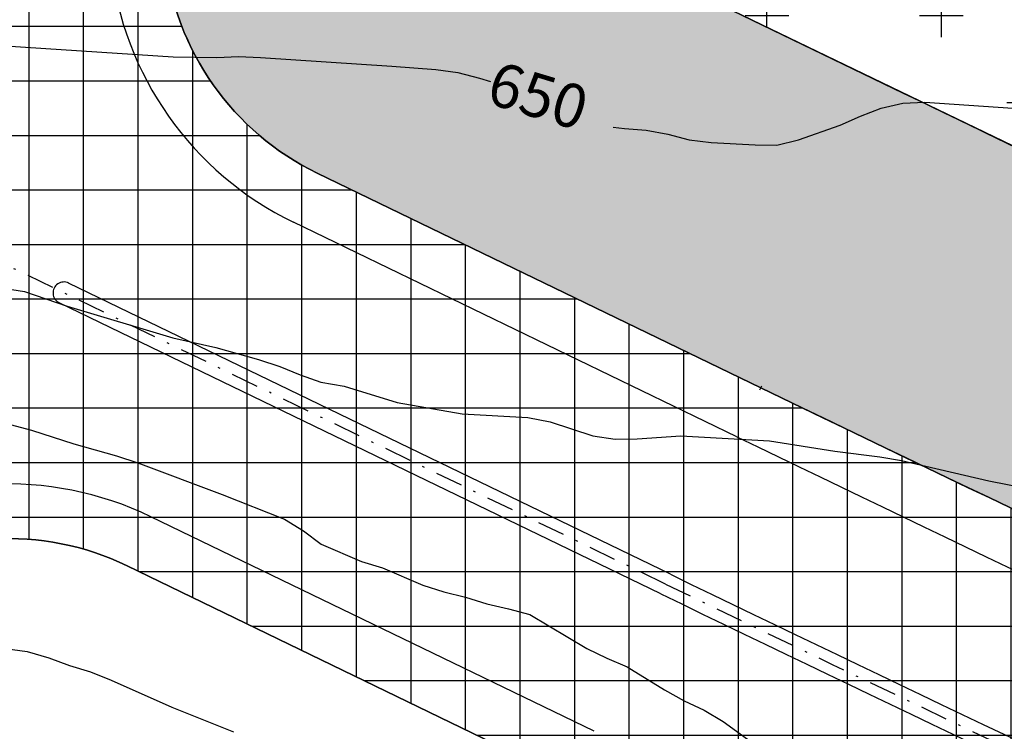
# Model space of a CAD drawing. Extents: x 4476274 to 4478944, y -416595 to -414761.
# Drawn here: x 4476837 to 4476882, y -415905 to -415872 of the extents above; entities that cross this region are included whole.
import ezdxf

# ---------------------------------------------------------------- set-up
doc = ezdxf.new("R2010")
doc.units = 0
doc.header["$LTSCALE"] = 5
doc.header["$MEASUREMENT"] = 0
doc.linetypes.add('CENTRO', pattern=[2, 1.25, -0.25, 0.25, -0.25])
doc.linetypes.add('DASHDOT2', pattern=[0.5, 0.25, -0.125, 0, -0.125])
doc.layers.get('0').update_dxf_attribs({"linetype": 'CONTINUOUS'})
for name, color, linetype in [('AMBI-POL', 3, 'CONTINUOUS'), ('CALZ-EXT', 4, 'CONTINUOUS'), ('CATAS-CONTORNO', 5, 'CONTINUOUS'), ('CURVAS1', 8, 'ByLayer'), ('CURVAS5', 9, 'ByLayer'), ('EJES-EXT', 2, 'CENTRO'), ('UNIFAMILIAR', 32, 'CONTINUOUS'), ('VERDE-SG', 82, 'CONTINUOUS'), ('VIAL-EXT', 1, 'CONTINUOUS'), ('VIAL-PTO', 2, 'CONTINUOUS'), ('VIARIO-SG', 254, 'CONTINUOUS')]:
    doc.layers.add(name, color=color, linetype=linetype)
doc.styles.get("Standard").update_dxf_attribs({"font": 'romans.shx'})

# ---------------------------------------------------------------- blocks, each defined once
blk = doc.blocks.new('CATASTRO')
at = {"layer": 'CATAS-CONTORNO'}
blk.add_line((4476862.310798978, -415907.0727272901), (4476841.99076565, -415897.231990255), dxfattribs=at)
blk.add_arc((4476836.542457809, -415908.4821432193), 12.50000000207262, 64.15967578195996, 122.1939570077481, dxfattribs=at)
blk = doc.blocks.new('TOPO-PP')
at = {"layer": 'CURVAS1'}
for points in [[(4476836.4, -415901.0300000008), (4476837.42, -415901.1700000008), (4476838.4, -415901.4600000008), (4476839.35, -415901.8000000008), (4476840.31, -415902.0900000008), (4476841.26, -415902.4800000008), (4476844.04, -415903.7100000008), (4476846.87, -415904.8400000008)], [(4476836.64, -415890.7500000008), (4476837.62, -415891.0200000008), (4476839.56, -415891.6400000008), (4476841.51, -415892.1900000008), (4476842.49, -415892.5100000008), (4476846.35, -415893.9600000008), (4476849.21, -415895.1000000008), (4476850.08, -415895.6300000008), (4476850.89, -415896.2400000008), (4476852.74, -415897.0300000008), (4476853.7, -415897.3200000008), (4476855.55, -415898.1200000008), (4476856.51, -415898.4300000008), (4476857.5, -415898.6700000008), (4476858.48, -415898.9800000008), (4476859.47, -415899.2000000008), (4476860.45, -415899.4600000008), (4476863.06, -415901.0300000008), (4476863.98, -415901.4700000008), (4476864.91, -415901.8600000008), (4476866.62, -415902.9200000008), (4476867.51, -415903.4300000008), (4476868.43, -415903.8600000008), (4476869.3, -415904.3700000008), (4476870.93, -415905.5500000008)], [(4476836.42, -415884.5200000008), (4476837.29, -415884.6600000008), (4476839.25, -415885.3300000008), (4476844.09, -415886.7800000008), (4476846.06, -415887.2300000008), (4476848.01, -415887.7800000008), (4476848.99, -415888.1000000008), (4476849.92, -415888.4800000008), (4476850.87, -415888.8200000008), (4476851.94, -415888.9900000008), (4476854.37, -415889.7500000008), (4476857.34, -415890.2700000008), (4476860.36, -415890.4400000008), (4476861.38, -415890.6300000008), (4476863.34, -415891.2800000008), (4476864.36, -415891.4200000008), (4476865.36, -415891.4100000008), (4476867.37, -415891.2700000008), (4476871.42, -415891.5100000008), (4476874.42, -415891.9800000008), (4476876.48, -415892.2300000008), (4476877.47, -415892.4000000008), (4476881.47, -415893.3400000008), (4476885.45, -415894.1200000008)]]:
    blk.add_lwpolyline(points, dxfattribs=at)
at = {"layer": 'CURVAS5'}
for points in [[(4476836.41, -415873.4000000008), (4476844.1, -415873.9000000008), (4476846.1, -415873.9300000008), (4476847.1, -415873.8900000008), (4476848.1, -415873.9300000008), (4476854.12, -415874.3200000008), (4476856.14, -415874.4800000008), (4476857.15, -415874.6200000008), (4476858.14, -415874.8800000008), (4476858.64, -415875.0300000008)], [(4476864.27, -415877.1200000008), (4476864.78, -415877.1900000008), (4476865.78, -415877.2600000008), (4476866.77, -415877.4500000008), (4476867.75, -415877.7100000008), (4476868.75, -415877.8300000008), (4476870.77, -415877.9300000008), (4476871.77, -415877.9500000008), (4476872.76, -415877.7100000008), (4476874.66, -415877.0300000008), (4476875.59, -415876.6200000008), (4476876.54, -415876.2500000008), (4476877.53, -415876.0200000008), (4476878.54, -415875.9800000008), (4476882.58, -415876.2500000008), (4476883.58, -415876.2600000008), (4476884.59, -415876.1800000008), (4476890.65, -415876.5700000008), (4476892.65, -415876.6500000008), (4476894.65, -415876.3500000008), (4476895.65, -415876.3700000008), (4476897.67, -415876.1500000008), (4476899.68, -415876.0000000008), (4476900, -415876.0100000008)]]:
    blk.add_lwpolyline(points, dxfattribs=at)
at = {"layer": 'CURVAS5', "color": 2, "oblique": 15}
blk.add_text('650', height=2, rotation=343.19, dxfattribs=at).set_placement((4476858.36, -415875.9800000008))
blk = doc.blocks.new('ARCBLOCK_680_2')
at = {"layer": 'VIAL-PTO', "color": 2, "linetype": 'Continuous'}
blk.add_line((0.1000000014901161, 0), (-0.1000000014901161, 0), dxfattribs=at)
blk = doc.blocks.new('ARCBLOCK_2630_4')
at = {"layer": 'AMBI-POL', "color": 2, "linetype": 'Continuous', "elevation": 10000}
blk.add_lwpolyline([(10477.56640625, 10324.427734375), (10439.720703125, 10342.755859375)], dxfattribs=at)
blk.add_lwpolyline([(10803.658203125, 10183.8603515625), (10599.9521484375, 10269.2041015625, -0.01356493449433595), (10477.56640625, 10324.427734375)], format="xyb", dxfattribs=at)
blk = doc.blocks.new('PARCELAS')
at = {"layer": 'CALZ-EXT', "color": 2, "linetype": 'Continuous'}
for p, q in [((469.9375610351562, 308.6783447265625), (449.6192016601562, 318.5191650390625)), ((466.8867797851562, 302.3775634765625), (439.3164672851562, 315.7301025390625)), ((466.4512329101562, 301.4781494140625), (438.8809204101562, 314.8297119140625)), ((463.4004516601562, 295.1783447265625), (443.0801391601562, 305.0181884765625))]:
    blk.add_line(p, q, dxfattribs=at)
for centre, radius, start, end in [((456.1563110351562, 332.0191650390625), 15, 186.1253945410819, 244.1596772329857), ((439.0996704101562, 315.2799072265625), 0.5, 64.15967622525964, 244.1596762487627), ((1556.330078125, 2551.95849609375), 2492.5, 244.1596762487627, 247.2683395697101), ((436.5430297851562, 291.5181884765625), 15, 64.15967622525966, 122.1939589171635), ((1556.330078125, 2551.95849609375), 2499.5, 244.1596762487627, 247.2683395697101), ((1556.330078125, 2551.95849609375), 2500.5, 244.1596762487627, 247.2683395697101)]:
    blk.add_arc(centre, radius, start, end, dxfattribs=at)
at = {"layer": 'EJES-EXT', "color": 11, "linetype": 'DASHDOT2'}
blk.add_line((466.6699829101562, 301.9283447265625), (380.2734985351562, 343.7691650390625), dxfattribs=at)
blk.add_arc((1556.330078125, 2551.95849609375), 2500, 244.1596762487627, 247.2683395697101, dxfattribs=at)
at = {"layer": 'VIAL-EXT', "color": 2, "linetype": 'Continuous'}
for p, q in [((471.0274047851562, 310.9283447265625), (450.7090454101562, 320.7691650390625)), ((462.3106079101562, 292.9283447265625), (441.9902954101562, 302.7681884765625))]:
    blk.add_line(p, q, dxfattribs=at)
for centre, radius, start, end in [((456.1563110351562, 332.0191650390625), 12.5, 186.1253945410819, 244.1596772329858), ((1556.330078125, 2551.95849609375), 2490, 244.1596762487627, 247.2683395697101), ((436.5430297851562, 291.5181884765625), 12.5, 64.15967622525964, 122.1939589171635)]:
    blk.add_arc(centre, radius, start, end, dxfattribs=at)
at = {"layer": 'AMBI-POL'}
blk.add_blockref('ARCBLOCK_2630_4', (-9999.998779296875, -9999.999786376953), dxfattribs=at)
at = {"layer": 'VIAL-PTO', "color": 6, "linetype": 'Continuous', "rotation": 244.1596757787631}
blk.add_blockref('ARCBLOCK_680_2', (471.0281525589526, 310.9281278010458), dxfattribs=at)

msp = doc.modelspace()

# ---------------------------------------------------------------- hatches: boundary and pattern name
at = {"layer": 'UNIFAMILIAR'}
h = msp.add_hatch(dxfattribs=at)
h.set_pattern_fill('CROSS', color=256, scale=16, style=0)
h.set_pattern_definition([(0, (2406.302042612806, 0), (4, 4), [2, -6]), (90, (2407.302042612806, -1), (-4, 4), [2, -6])])
edge = h.paths.add_edge_path()
edge.add_line((4476846.157515799, -415860.3615349024), (4476858.643350167, -415866.4082677346))
edge.add_line((4476858.643350167, -415866.4082677346), (4476890.667185986, -415881.8695812409))
edge.add_line((4476890.667185986, -415881.8695812409), (4476917.95258233, -415894.6828903027))
edge.add_arc((4476919.989757992, -415890.1640804723), 4.956785950682138, 245.7331346873115, 290.8725228229049)
edge.add_arc((4476919.899158495, -415889.987241667), 5.154344939086081, 291.1131636849507, 334.6917827129552)
edge.add_line((4476924.558795845, -415892.190659809), (4476928.718084762, -415883.1052901103))
edge.add_line((4476928.718084762, -415883.1052901103), (4476932.877373678, -415874.0199204119))
edge.add_arc((4476928.331132886, -415871.938648041), 5.000000001771132, 335.4016584400877, 380.296420184346)
edge.add_arc((4476928.331132891, -415871.9386480394), 4.999999996850673, 20.29642018533898, 65.19118197267004)
edge.add_arc((4477956.330991581, -413648.0420580445), 2444.999949484268, 244.6754288732815, 245.1911819726798, ccw=False)
edge.add_arc((4478037.237590753, -413477.0726298968), 2634.146514747285, 244.02147205183718, 244.67542887327988, ccw=False)
edge.add_arc((4476151.873686971, -417346.3210457581), 1670.000363942011, 64.02147205185229, 64.29787951095705)
edge.add_arc((4476873.952596426, -415846.0939854011), 5.044153074265857, 64.29787951583428, 94.84391413604735)
edge.add_arc((4476873.945206834, -415846.0067866554), 4.956641776263917, 94.84391413621069, 125.9427637167376)
edge.add_arc((4476235.724885574, -414965.7239697743), 1082.344152008876, 304.9668174650476, 305.9427637167357, ccw=False)
edge.add_arc((4478378.695031833, -418029.9780593888), 2656.903656505252, 124.9668174651321, 125.1531743233335)
edge.add_arc((4476856.360542136, -415868.0682605752), 12.78653068704362, 125.4483532602115, 142.9348906596826)
at = {"layer": 'VERDE-SG'}
h = msp.add_hatch(dxfattribs=at)
h.set_pattern_fill('DOTS', color=256, scale=50, angle=45.00000000000001, style=0)
h.set_pattern_definition([(45.00000000000001, (0, 0), (-1.104854345603981, 3.314563036811942), [0, -3.125])])
edge = h.paths.add_edge_path()
edge.add_arc((4477209.292553332, -416045.6060771751), 30.00000001427145, 100.82564884489528, 125.3593716030341, ccw=False)
edge.add_line((4477203.657922628, -416016.1399790673), (4477160.3017193, -415997.9755294943))
edge.add_line((4477160.3017193, -415997.9755294943), (4476999.951991675, -415930.7956493885))
edge.add_arc((4477947.049091727, -413670.1967649058), 2450.979443702334, 245.17298322817248, 247.2683390711578, ccw=False)
edge.add_arc((4478046.060213648, -413456.1821506236), 2686.787538114435, 244.2208263094467, 245.1729832281741, ccw=False)
edge.add_line((4476877.566060932, -415875.5722989951), (4476858.643350167, -415866.4082677346))
edge.add_line((4476858.643350167, -415866.4082677346), (4476846.157515799, -415860.3615349025))
edge.add_arc((4476856.145123519, -415867.8780295664), 12.50000000028647, 143.0355363195748, 186.265831811103)
edge.add_arc((4476809.166823867, -415873.030258733), 34.75998429759392, 6.135010544337376, 6.256216536696115, ccw=False)
edge.add_arc((4476856.156366042, -415867.9815925494), 12.5000000051556, 186.125394545026, 244.1596757650756)
edge.add_line((4476850.708058196, -415879.2317455148), (4476871.028091524, -415889.0724825506))
edge.add_arc((4477956.331013601, -413648.0420120374), 2490.000000489677, 244.1596757794062, 247.2683390707886)
edge.add_line((4476994.15575518, -415944.6305199161), (4477179.901820938, -416022.4504115534))
edge.add_arc((4477184.732018016, -416010.9213527779), 12.50000000258587, 247.268339082228, 305.3026203149745)
at = {"layer": 'VIARIO-SG'}
h = msp.add_hatch(dxfattribs=at)
h.set_pattern_fill('ANSI37', color=256, scale=20, angle=45.00000000000001, style=0)
h.set_pattern_definition([(90.00000000000001, (0, 0), (-2.5, -4.440892098500626e-16), []), (180, (0, 0), (4.440892098500626e-16, -2.5), [])])
edge = h.paths.add_edge_path()
edge.add_arc((4476472.868695477, -415570.9905976753), 30.0000047994619, 140.671568607054, 262.1707094279548)
edge.add_arc((4476467.07925805, -415613.0944314942), 12.50000000022822, 26.773778653212275, 82.17070943060048, ccw=False)
edge.add_arc((4476821.964105298, -415434.0330029468), 384.9999999993379, 206.7737786538024, 226.195743646868)
edge.add_arc((4477150.757580368, -415091.2213188628), 859.9999999921589, 226.1957436469787, 244.1597188496957)
edge.add_line((4476775.91458277, -415865.2321244325), (4476777.089960273, -415865.8013450013))
edge.add_arc((4476771.64165243, -415877.0514979636), 12.5000000011033, 6.125394534114491, 64.15967577032211, ccw=False)
edge.add_arc((4476813.899009235, -415872.5165452564), 30.00000000101949, 186.1253945329972, 302.1939570242228)
edge.add_arc((4476836.54245781, -415908.4821432071), 12.49999999048539, 64.15967576545557, 122.1939570523586, ccw=False)
edge.add_line((4476841.990765649, -415897.2319902549), (4476862.310798978, -415907.0727272901))
edge.add_arc((4477956.331014086, -413648.0420109491), 2510.00000168071, 244.1596757802594, 247.2683390701893)
edge.add_line((4476986.427439854, -415963.0770139517), (4477172.173505611, -416040.8969055882))
edge.add_arc((4477167.343308534, -416052.4259643592), 12.49999999798477, 9.234057817789278, 67.26833907802057, ccw=False)
edge.add_arc((4477209.292553323, -416045.6060771628), 29.99999999981027, 189.2340578218178, 305.2863761648237)
edge.add_arc((4477233.843254036, -416080.2977634062), 12.49999999923733, 67.19299707091312, 125.2863761612542, ccw=False)
edge.add_line((4477238.688607255, -416068.7750661451), (4477301.617580086, -416095.2370215374))
edge.add_arc((4477610.069095748, -415361.7108417329), 795.7405318148739, 247.1929970802524, 255.5763864589547)
edge.add_arc((4477618.519319882, -415338.8268940571), 820.0118106831517, 255.4028427690689, 263.4777433899525)
edge.add_line((4477525.374867671, -416153.531429875), (4477583.356989102, -416160.1604150462))
edge.add_arc((4477581.937137236, -416172.579514075), 12.50000000024424, 25.443520389730793, 83.47780164003359, ccw=False)
edge.add_arc((4477620.315029268, -416154.3206147869), 30.00000000029366, 205.4435203921814, 321.5120828862441)
edge.add_arc((4477653.581454584, -416180.7704720075), 12.50000000298759, 83.47780164588102, 141.5120828785711, ccw=False)
edge.add_line((4477655.001306449, -416168.3513729757), (4477815.033880167, -416186.6475913944))
edge.add_arc((4477813.614028297, -416199.0666904284), 12.50000000593001, 25.68276458908838, 83.47780162582637, ccw=False)
edge.add_arc((4477851.915344148, -416180.6477001028), 29.99999999982046, 205.6827645724659, 322.9102646675577)
edge.add_arc((4477885.817253387, -416206.2779663901), 12.50000000006017, 85.49537849427003, 142.9102646671692, ccw=False)
edge.add_arc((4478017.174579345, -414538.9443156421), 1659.999999999921, 265.4953784951519, 270.8164127093208)
edge.add_arc((4478041.005375651, -416211.2745291907), 12.50000000011357, 29.19505433404322, 90.81641271066371, ccw=False)
edge.add_arc((4478083.344138631, -416187.6169902382), 35.99999999938193, 209.195054334409, 335.4016164711338)
edge.add_arc((4478127.442659508, -416207.8053645344), 12.50000000396872, 93.78025810794918, 155.4016164589915, ccw=False)
edge.add_arc((4478017.174579345, -414538.944315642), 1659.999999999983, 273.7802580957546, 281.5301211167318)
edge.add_arc((4478377.146977508, -416149.1640687854), 32.53344004040189, 174.2247671285597, 210.0291388589045, ccw=False)
edge.add_arc((4478017.174579343, -414538.9443156288), 1640.000000013346, 273.8006069870614, 281.5228424110776, ccw=False)
edge.add_arc((4478125.052555943, -416162.8650625261), 12.50000000144222, 210.6870809173495, 273.8006069810381, ccw=False)
edge.add_arc((4478083.34413864, -416187.616990233), 35.99999998911153, 30.68708091637995, 39.60152630034924)
edge.add_arc((4478120.713207354, -416156.7009312507), 12.50000000610935, 171.6765156234337, 219.6015262894037, ccw=False)
edge.add_line((4478108.344875632, -416154.8914090574), (4478198.581006592, -415538.1151112061))
edge.add_arc((4478208.623327619, -415539.5843314073), 10.14922753779341, 123.12563875395779, 171.6765156010883, ccw=False)
edge.add_line((4478203.077010544, -415531.0846145582), (4478159.022549552, -415532.186532805))
edge.add_arc((4478698.255669272, -415613.3741162465), 545.3107197806303, 171.4377903670031, 172.0479116799632)
edge.add_line((4478158.188602103, -415537.9331189869), (4478120.995838057, -415792.1043144629))
edge.add_line((4478120.995838057, -415792.1043144629), (4478090.834642303, -415998.2602129569))
edge.add_line((4478090.834642303, -415998.2602129569), (4478068.766033831, -416149.102301163))
edge.add_arc((4478056.397701891, -416147.2927805035), 12.49999999973031, 303.7526140542783, 351.6765227240134, ccw=False)
edge.add_arc((4478083.343973625, -416187.6168804854), 35.99881029178133, 123.7524927506781, 153.9092918445932)
edge.add_arc((4478039.787248921, -416166.2874094961), 12.49999999890213, 270.7956269858941, 333.90925046259326, ccw=False)
edge.add_arc((4478017.184731815, -414538.7086402784), 1640.235704524764, 265.51273824645335, 270.79562698895734, ccw=False)
edge.add_arc((4477889.834833205, -416161.454931942), 12.50000000021933, 206.84603440874, 265.51273824562054, ccw=False)
edge.add_arc((4477851.915344148, -416180.6477001029), 29.99999999976982, 26.84603441002132, 141.7507052780544)
edge.add_arc((4477818.539050709, -416154.3366180985), 12.5000000001339, 263.4778016356711, 321.75070527971434, ccw=False)
edge.add_line((4477817.119198842, -416166.755717127), (4477657.273069435, -416148.48081453))
edge.add_arc((4477658.692921299, -416136.0617155021), 12.49999999932882, 205.4435203891555, 263.47780164385057, ccw=False)
edge.add_arc((4477620.315029268, -416154.3206147865), 29.99999999901829, 25.44352038706171, 141.512082892572)
edge.add_arc((4477587.048603954, -416127.8707575756), 12.49999999696074, 263.47780162982366, 321.51208289273774, ccw=False)
edge.add_line((4477585.628752086, -416140.289856601), (4477527.646630656, -416133.6608714297))
edge.add_arc((4477618.51715008, -415338.838533559), 800.0000000490902, 255.4027845202924, 263.47780163856197, ccw=False)
edge.add_arc((4477618.518183002, -415338.8354756943), 800.0032195298472, 247.2683554669082, 255.4027681243862, ccw=False)
edge.add_line((4477309.38453699, -416076.6982950322), (4477246.411601036, -416050.3152487373))
edge.add_arc((4477251.241798112, -416038.7861899675), 12.49999999655117, 189.2340578147874, 247.2683390798959, ccw=False)
edge.add_arc((4477209.292553322, -416045.6060771662), 30.00000000123391, 9.234057827457727, 125.3026203157592)
edge.add_arc((4477184.732018018, -416010.921352778), 12.50000000282008, 247.2683390653448, 305.3026203091779, ccw=False)
edge.add_line((4477179.901820936, -416022.4504115529), (4476994.15575518, -415944.6305199161))
edge.add_arc((4477956.331013379, -413648.0420125317), 2489.999999947736, 244.1596757790578, 247.26833907111688, ccw=False)
edge.add_line((4476871.028091524, -415889.0724825506), (4476850.708058197, -415879.231745516))
edge.add_arc((4476856.156366037, -415867.9815925534), 12.50000000004268, 186.1253945279381, 244.15967578219698, ccw=False)
edge.add_arc((4476813.899009234, -415872.5165452564), 29.99999999978914, 6.125394527770796, 122.1923161653608)
edge.add_arc((4476791.256590666, -415836.5502988378), 12.50000000090304, 244.25018917278902, 302.19231616613945, ccw=False)
edge.add_arc((4477150.757580477, -415091.2213187094), 840.0000001778868, 226.1957436488848, 244.250189167258, ccw=False)
edge.add_arc((4476821.964105247, -415434.0330029821), 364.9999999379734, 207.1055168670071, 226.1957436488915, ccw=False)
edge.add_arc((4476508.179554941, -415594.6427970264), 12.50000000417041, 146.1825304514608, 207.1055168557408, ccw=False)
edge.add_arc((4476472.870536254, -415570.9898755962), 29.99926461115825, 326.1825304439225, 436.6572244301374)
edge.add_arc((4476482.678356046, -415529.6377999118), 12.50000000001905, 195.7430553797755, 256.6572244276236, ccw=False)
edge.add_arc((4476821.620592335, -415434.0905510731), 364.6521209670053, 186.6914811579768, 195.7430553795682, ccw=False)
edge.add_arc((4477323.837693946, -415375.1692834549), 870.3137992939977, 171.87158578027, 186.6914822713808, ccw=False)
edge.add_arc((4476746.698001562, -415289.4301281071), 286.8680937087952, 155.2034690295359, 172.5256606709796, ccw=False)
edge.add_arc((4476565.699353596, -415205.8410810807), 87.49999999824277, 112.15153075341561, 155.1851772512701, ccw=False)
edge.add_arc((4476519.132763066, -415091.4566300656), 35.99999995156248, 292.1515307423968, 312.1723640027328)
edge.add_arc((4476602.046117266, -415182.9860007052), 87.50000002528822, 122.4905199556296, 132.1723639896856, ccw=False)
edge.add_line((4476555.044612427, -415109.1814713906), (4476528.396726558, -415109.9893999071))
edge.add_line((4476528.396726558, -415109.9893999071), (4476488.605797223, -415111.1958080551))
edge.add_arc((4476472.04645041, -415116.8560229813), 17.49999999648518, -30.724358108965475, 18.871141269988698, ccw=False)
edge.add_arc((4476746.308478871, -415289.2698034431), 306.4597352877087, 147.7629269596437, 172.5030467290753)
edge.add_arc((4477323.52127583, -415375.1653154866), 889.9999999393347, 171.8688980849287, 186.6941699673051)
edge.add_arc((4476821.964105377, -415434.0330029288), 385.0000000807509, 186.6941699674678, 196.0684993803864)
edge.add_arc((4476439.993844529, -415544.0555910277), 12.5000000003445, -39.32843139379912, 16.06849937829452, ccw=False)

# ---------------------------------------------------------------- linework, layer by layer
at = {"layer": 'UNIFAMILIAR'}
for points in [[(4477182.932911058, -415964.0883847252), (4477082.72908556, -415922.1071410851, -0.2109426686528793), (4477079.951531555, -415919.1746121355, -0.2109426686074155), (4477080.247395829, -415915.1463374895, -6.893887750155508e-11), (4477109.359558906, -415860.44880668, -4.336758643537552e-07), (4477136.203305234, -415810.0134073297)], [(4476846.157515799, -415860.3615349024), (4476858.643350167, -415866.4082677346), (4476890.667185986, -415881.8695812409), (4476917.95258233, -415894.6828903027, 0.1995447033741856), (4476921.755810983, -415894.7955795593, 0.1924728974009429), (4476924.558795845, -415892.190659809), (4476928.718084762, -415883.1052901103), (4476932.877373678, -415874.0199204119, 0.1984350541214371), (4476933.020685934, -415870.2042627804, 0.1984350543010382), (4476930.429091828, -415867.4000834791, -0.002250401226861452), (4476910.493174679, -415858.0755450566, -0.002853432669265368), (4476883.391103597, -415845.0604139094, 0.00120605564437594), (4476876.140207443, -415841.548895933, 0.1340770830078917), (4476873.526660186, -415841.0678478623, 0.1365333541526323), (4476871.035773193, -415841.9938708091, -0.004258394593802295), (4476856.018411038, -415852.687782821, 0.0008131353690340014), (4476848.944752363, -415857.6518586511, 0.07644782026104158), (4476846.1575158, -415860.3615349031)]]:
    msp.add_lwpolyline(points, format="xyb", dxfattribs=at)
at = {"layer": 'VERDE-SG', "color": 254}
msp.add_lwpolyline([(4477191.931462717, -416021.1399264044, -0.1074593469078795), (4477203.657922628, -416016.1399790673), (4477160.3017193, -415997.9755294943), (4476999.951991675, -415930.7956493885, -0.009142969367926494), (4476917.93164294, -415894.6556901398, -0.004154592210247035), (4476877.566060932, -415875.5722989951), (4476858.643350167, -415866.4082677346), (4476846.157515799, -415860.3615349025, 0.1908972049787758), (4476843.719795788, -415869.2422988862, -0.0005288609592577557), (4476843.727731683, -415869.3154021722, 0.2587771749417804), (4476850.708058196, -415879.2317455148), (4476871.028091524, -415889.0724825506, 0.01356493436708085), (4476994.15575518, -415944.6305199161), (4477179.901820938, -416022.4504115534, 0.2587771750009445), (4477191.955704872, -416021.1227423049)], format="xyb", dxfattribs=at)
at = {"layer": 'VIARIO-SG'}
for points in [[(4477416.899287506, -416113.0156693424, -0.03550798263898104), (4477309.38453699, -416076.6982950322), (4477246.411601036, -416050.3152487373, -0.2587771751590204), (4477238.903784941, -416040.7920391412, 0.5547001961687388), (4477191.955704872, -416021.1227423059, -0.2587771750508696), (4477179.901820936, -416022.4504115529), (4476994.15575518, -415944.6305199161, -0.0135649343700356), (4476871.028091524, -415889.0724825506), (4476850.708058197, -415879.231745516, -0.2587771751010671), (4476843.727731683, -415869.315402172, 0.5546908337014131), (4476797.91612554, -415847.1286066085, -0.2583481940985969), (4476785.826062121, -415847.8090447595, -0.0789407461457967), (4476569.312277082, -415697.4567180877, -0.0834900120808495), (4476497.052443221, -415600.3381797946, -0.2722703129409335), (4476497.794369744, -415587.6859350522, 0.5232024254089096), (4476479.793653251, -415541.8003855655, -0.2722289883555392), (4476470.647254424, -415533.0293473125, -0.0395154913875387), (4476459.452486947, -415476.58093546, -0.06475427752751893), (4476462.267362987, -415252.1137104342, -0.07572657514009767)], [(4476449.662917245, -415551.9776509121, 0.5861051051916385), (4476468.782033571, -415600.7109523575, -0.2465348643613945), (4476478.239158907, -415607.4635689613, 0.08494776006324543), (4476555.468341289, -415711.8908942599, 0.07854354733373739), (4476775.91458277, -415865.2321244325), (4476777.089960273, -415865.8013450013, -0.2587771750169281), (4476784.070286785, -415875.7176883436, 0.5547001961830137), (4476829.882619994, -415897.9040261711, -0.2587771752520791), (4476841.990765649, -415897.2319902549), (4476862.310798978, -415907.0727272901, 0.01356493436074332), (4476986.427439854, -415963.0770139517), (4477172.173505611, -416040.8969055882, -0.2587771751270674), (4477179.681321706, -416050.4201151846, 0.5546075126011493), (4477226.62245971, -416070.0943262759, -0.2590523243755962), (4477238.688607255, -416068.7750661451), (4477301.617580086, -416095.2370215374, 0.03659576062251808), (4477411.858840942, -416132.3700977357, 0.03524798738798601)]]:
    msp.add_lwpolyline(points, format="xyb", dxfattribs=at)

# ---------------------------------------------------------------- block references
for name, p in [('PARCELAS', (4476399.999186564, -416200.0004340664, -10000)), ('CATASTRO', (0, 0)), ('TOPO-PP', (0, 0))]:
    msp.add_blockref(name, p)

doc.saveas('drawing.dxf')
